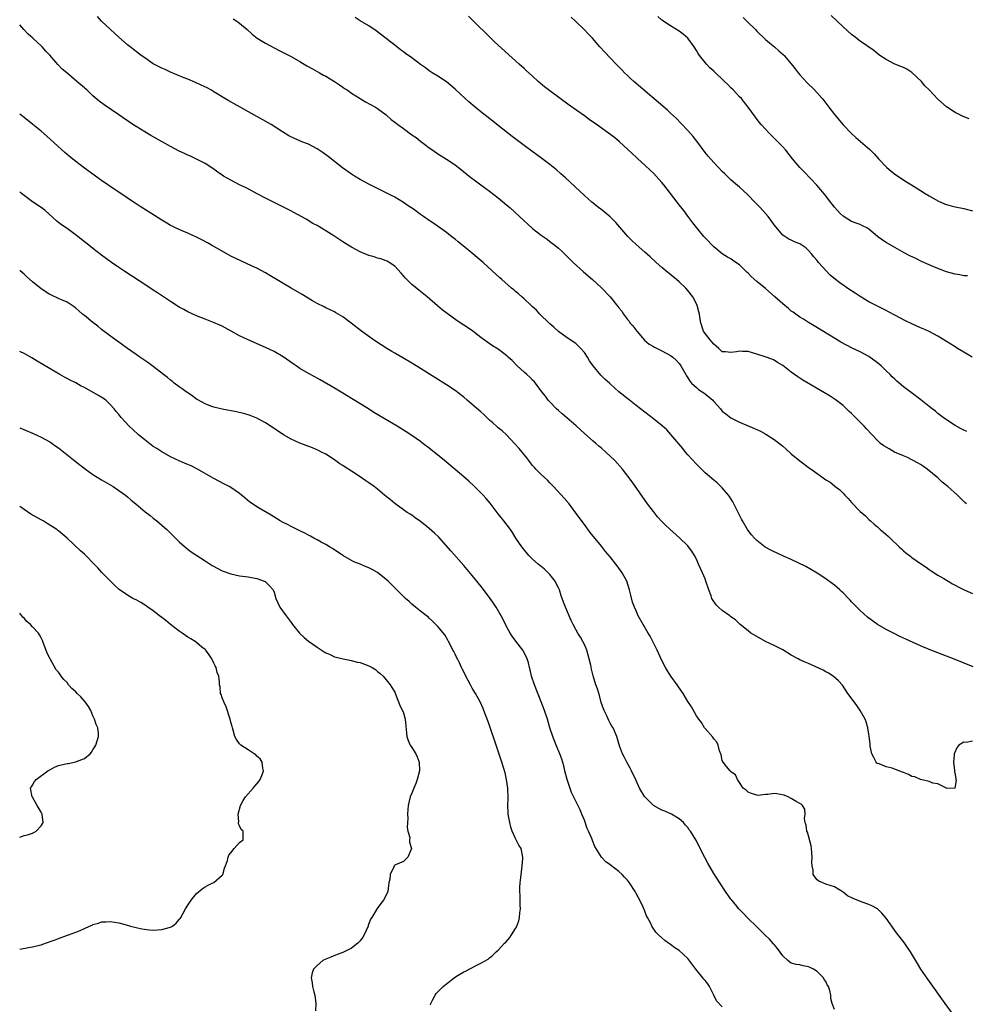
# Model space of a CAD drawing. Units: inches. Extents: x 2637000 to 2640000, y 1476000 to 1479000.
# Drawn here: x 2637000 to 2637220, y 1477615 to 1477843 of the extents above; entities that cross this region are included whole.
import ezdxf

# ---------------------------------------------------------------- set-up
doc = ezdxf.new("R2010")
doc.units = ezdxf.units.IN
doc.header["$MEASUREMENT"] = 0
doc.layers.add('LD26371476_10ft', color=53, linetype='Continuous')

msp = doc.modelspace()

# ---------------------------------------------------------------- linework, layer by layer
at = {"layer": 'LD26371476_10ft'}
for points, elevation in [([(2637220.28, 1477820.28), (2637218.84, 1477820.84), (2637217, 1477821.75), (2637215, 1477823.1), (2637213, 1477824.89), (2637210.99, 1477827), (2637209.96, 1477827.96), (2637209.21, 1477829), (2637207, 1477831.09), (2637205.8, 1477831.8), (2637205, 1477832.21), (2637204.42, 1477832.42), (2637202.99, 1477832.99), (2637201, 1477834.04), (2637199.54, 1477835), (2637199.25, 1477835.25), (2637198.13, 1477836.13), (2637195, 1477838.35), (2637193.52, 1477839.52), (2637193, 1477839.87), (2637191, 1477841.63), (2637188.28, 1477844.28)], 8850), ([(2637221, 1477675.88), (2637219.59, 1477675.59), (2637219, 1477675.64), (2637217.87, 1477675), (2637217.51, 1477674.49), (2637216.82, 1477673), (2637216.77, 1477672.77), (2637216.63, 1477671), (2637216.88, 1477669.12), (2637216.83, 1477668.83), (2637217, 1477668.17), (2637217.14, 1477667.14), (2637217.2, 1477667), (2637217.24, 1477666.76), (2637216.97, 1477665.03), (2637215, 1477664.92), (2637214.97, 1477664.97), (2637213, 1477665.98), (2637211.87, 1477666.13), (2637211, 1477666.58), (2637209, 1477667.01), (2637207.66, 1477667.66), (2637207, 1477667.73), (2637206.19, 1477668.19), (2637205, 1477668.61), (2637203.98, 1477669), (2637203, 1477669.44), (2637202.38, 1477669.62), (2637201, 1477669.96), (2637199.38, 1477670.62), (2637199, 1477670.73), (2637198.83, 1477670.83), (2637198.68, 1477671), (2637198.12, 1477672.12), (2637197.65, 1477673), (2637197.29, 1477674.72), (2637197.27, 1477675), (2637197.29, 1477675.29), (2637197.09, 1477677.09), (2637197, 1477677.54), (2637196.79, 1477679), (2637196.38, 1477680.38), (2637196.12, 1477681), (2637194.94, 1477683), (2637194.19, 1477684.19), (2637193.57, 1477685), (2637192.1, 1477687), (2637190.86, 1477688.86), (2637189.94, 1477689.94), (2637188.7, 1477691), (2637187.66, 1477691.66), (2637187, 1477691.98), (2637186.36, 1477692.36), (2637183, 1477693.89), (2637182.25, 1477694.25), (2637181, 1477694.78), (2637180.56, 1477695), (2637179, 1477695.89), (2637177, 1477697.06), (2637175, 1477698.11), (2637173, 1477699.03), (2637170.48, 1477700.48), (2637169.65, 1477701), (2637169, 1477701.54), (2637167.12, 1477703), (2637166.03, 1477704.03), (2637165, 1477704.75), (2637164.71, 1477705), (2637163, 1477706.2), (2637162.13, 1477707), (2637161.56, 1477707.56), (2637160.74, 1477708.74), (2637160.6, 1477709), (2637160.39, 1477709.61), (2637159.85, 1477711), (2637159.21, 1477713), (2637159, 1477713.55), (2637158.37, 1477715), (2637157.93, 1477715.93), (2637157.51, 1477717), (2637157.34, 1477717.34), (2637157, 1477718.13), (2637156.58, 1477719), (2637155.96, 1477719.96), (2637155.18, 1477721), (2637155, 1477721.2), (2637153.18, 1477723), (2637149.92, 1477725.92), (2637149, 1477726.84), (2637147.98, 1477727.98), (2637147, 1477729.21), (2637145.67, 1477731), (2637142.06, 1477736.06), (2637139.84, 1477739), (2637138.09, 1477741), (2637136.01, 1477743), (2637135, 1477743.88), (2637134.37, 1477744.37), (2637133.65, 1477745), (2637133, 1477745.53), (2637131, 1477747.3), (2637129.09, 1477749.09), (2637126.91, 1477750.91), (2637125.88, 1477751.88), (2637125, 1477752.64), (2637124.55, 1477753), (2637123, 1477754.64), (2637122.61, 1477755), (2637121.96, 1477755.96), (2637121.09, 1477757), (2637119.67, 1477759), (2637119.34, 1477759.34), (2637119, 1477759.64), (2637118.38, 1477760.38), (2637117.68, 1477761), (2637117, 1477761.56), (2637115.41, 1477763), (2637114.21, 1477764.21), (2637113.34, 1477765), (2637113, 1477765.35), (2637111, 1477766.87), (2637109.67, 1477767.67), (2637107, 1477769.57), (2637105.14, 1477771), (2637103.88, 1477771.88), (2637103, 1477772.45), (2637101.47, 1477773.47), (2637099.13, 1477775.13), (2637098.02, 1477776.02), (2637096.93, 1477776.93), (2637094.55, 1477779), (2637092.57, 1477780.57), (2637091, 1477781.84), (2637089.79, 1477783), (2637089.4, 1477783.4), (2637089, 1477783.9), (2637088.47, 1477784.47), (2637087, 1477786.14), (2637085.69, 1477787), (2637085.26, 1477787.26), (2637085, 1477787.38), (2637083.79, 1477787.79), (2637083, 1477788), (2637082.25, 1477788.25), (2637081, 1477788.59), (2637079, 1477789.42), (2637077, 1477790.52), (2637076.19, 1477791), (2637075, 1477791.77), (2637074.23, 1477792.23), (2637072.87, 1477793.13), (2637071, 1477794.32), (2637069, 1477795.53), (2637068.04, 1477796.04), (2637066.42, 1477797), (2637062.78, 1477799), (2637060.28, 1477800.28), (2637057, 1477801.92), (2637055.1, 1477802.9), (2637053.68, 1477803.68), (2637052.36, 1477804.36), (2637051.03, 1477805), (2637049, 1477806.04), (2637047.3, 1477807), (2637047, 1477807.2), (2637045.96, 1477807.96), (2637044.78, 1477808.78), (2637043, 1477809.92), (2637041, 1477810.98), (2637039.62, 1477811.62), (2637039, 1477811.88), (2637038.23, 1477812.23), (2637037, 1477812.84), (2637035, 1477813.92), (2637033.06, 1477815), (2637030.43, 1477816.43), (2637029, 1477817.26), (2637027, 1477818.53), (2637026.27, 1477819), (2637023, 1477821.22), (2637019.59, 1477823.59), (2637018.43, 1477824.43), (2637017, 1477825.66), (2637015.54, 1477827), (2637015.25, 1477827.25), (2637015, 1477827.49), (2637014.16, 1477828.16), (2637013.28, 1477829), (2637010.9, 1477831), (2637009.84, 1477831.84), (2637008.88, 1477832.88), (2637007, 1477835.05), (2637006.03, 1477836.03), (2637005.22, 1477837), (2637005, 1477837.23), (2637003.05, 1477839), (2637001.99, 1477839.99), (2637000.98, 1477841), (2637000, 1477842.13)], 8930), ([(2637221.17, 1477693.17), (2637217, 1477694.88), (2637213, 1477696.41), (2637211, 1477697.2), (2637209, 1477698.04), (2637205.57, 1477699.57), (2637204.2, 1477700.2), (2637202.86, 1477700.86), (2637201, 1477701.81), (2637198.98, 1477702.98), (2637197.81, 1477703.81), (2637196.69, 1477704.69), (2637195, 1477706.19), (2637193.58, 1477707.58), (2637193, 1477708.24), (2637192.62, 1477708.62), (2637192.3, 1477709), (2637191, 1477710.36), (2637190.65, 1477710.65), (2637190.29, 1477711), (2637189, 1477712.09), (2637188.45, 1477712.45), (2637187, 1477713.57), (2637185, 1477714.9), (2637183.68, 1477715.68), (2637182.4, 1477716.4), (2637179, 1477718.04), (2637177.16, 1477718.84), (2637175.57, 1477719.57), (2637175, 1477719.82), (2637174.22, 1477720.22), (2637172.91, 1477720.91), (2637171, 1477722.45), (2637170.49, 1477723), (2637169.79, 1477723.79), (2637169, 1477724.79), (2637168.86, 1477725), (2637167.7, 1477727), (2637167.43, 1477727.43), (2637167, 1477728.33), (2637166.71, 1477729), (2637165.46, 1477731.46), (2637164.69, 1477732.69), (2637164.46, 1477733), (2637163, 1477734.69), (2637162.68, 1477735), (2637161.82, 1477735.82), (2637161, 1477736.46), (2637159, 1477738.18), (2637157, 1477740.16), (2637155, 1477742.36), (2637154.46, 1477743), (2637153.82, 1477743.82), (2637151.08, 1477747.08), (2637150.12, 1477748.12), (2637149.04, 1477749.04), (2637147, 1477750.67), (2637145, 1477752.23), (2637143.99, 1477753), (2637143, 1477753.8), (2637141.44, 1477755), (2637139, 1477757), (2637137, 1477758.8), (2637136.79, 1477759), (2637135.83, 1477759.83), (2637134.84, 1477760.84), (2637133, 1477763), (2637132.18, 1477764.18), (2637131.72, 1477765), (2637131, 1477766.06), (2637130.2, 1477767), (2637129, 1477768.17), (2637127, 1477769.53), (2637125, 1477770.94), (2637123.95, 1477771.95), (2637123, 1477772.71), (2637122.86, 1477772.86), (2637120.66, 1477775), (2637119.89, 1477775.89), (2637119, 1477776.67), (2637118.83, 1477776.83), (2637118.63, 1477777), (2637117, 1477778.55), (2637116.48, 1477779), (2637115.72, 1477779.72), (2637115, 1477780.25), (2637114.61, 1477780.61), (2637114.11, 1477781), (2637111.83, 1477783), (2637111.41, 1477783.41), (2637109.64, 1477785), (2637107.48, 1477787), (2637106.13, 1477788.13), (2637105.16, 1477789), (2637102.85, 1477790.85), (2637102.67, 1477791), (2637101.74, 1477791.74), (2637101, 1477792.35), (2637100.63, 1477792.63), (2637099, 1477793.94), (2637096.04, 1477796.04), (2637095, 1477796.71), (2637093.68, 1477797.68), (2637093, 1477798.11), (2637091.33, 1477799.33), (2637090.15, 1477800.15), (2637089, 1477800.91), (2637087, 1477802.14), (2637083.78, 1477803.78), (2637083, 1477804.11), (2637082.42, 1477804.42), (2637081, 1477805.11), (2637079, 1477806.22), (2637077.69, 1477807), (2637077, 1477807.44), (2637074.9, 1477808.9), (2637073, 1477810.38), (2637071.56, 1477811.56), (2637070.4, 1477812.4), (2637069.21, 1477813.21), (2637069, 1477813.34), (2637067, 1477814.42), (2637065.49, 1477815), (2637065, 1477815.22), (2637063.73, 1477815.73), (2637062.4, 1477816.4), (2637061, 1477817.26), (2637058.32, 1477819), (2637048.48, 1477824.48), (2637047.59, 1477825), (2637045, 1477826.6), (2637044.31, 1477827), (2637043.47, 1477827.47), (2637042.13, 1477828.13), (2637040.75, 1477828.75), (2637039, 1477829.49), (2637037.91, 1477829.91), (2637035, 1477831.1), (2637033.72, 1477831.72), (2637033, 1477832.03), (2637032.39, 1477832.39), (2637031, 1477833.1), (2637029, 1477834.43), (2637028.2, 1477835), (2637025.6, 1477837), (2637025, 1477837.5), (2637023, 1477839.24), (2637021.07, 1477841), (2637019, 1477843), (2637018.02, 1477844.02)], 8920), ([(2637049.53, 1477843.53), (2637050.36, 1477843), (2637051, 1477842.53), (2637052.76, 1477841), (2637053.92, 1477839.92), (2637055.06, 1477839.05), (2637057, 1477837.87), (2637060.18, 1477836.18), (2637061, 1477835.81), (2637063, 1477834.78), (2637065, 1477833.64), (2637066.63, 1477832.63), (2637067.89, 1477831.89), (2637069.53, 1477831), (2637070.45, 1477830.45), (2637071, 1477830.18), (2637073.02, 1477829), (2637074.17, 1477828.17), (2637075, 1477827.65), (2637075.38, 1477827.38), (2637075.97, 1477827), (2637077, 1477826.27), (2637079, 1477825), (2637080.25, 1477824.25), (2637082.54, 1477823), (2637083, 1477822.71), (2637085, 1477821.21), (2637086.18, 1477820.18), (2637087, 1477819.57), (2637087.3, 1477819.3), (2637087.69, 1477819), (2637089, 1477818.03), (2637091, 1477816.6), (2637091.94, 1477815.94), (2637093, 1477815.12), (2637094.23, 1477814.23), (2637095, 1477813.61), (2637095.82, 1477813), (2637097, 1477812.21), (2637097.75, 1477811.75), (2637099, 1477810.94), (2637101, 1477809.6), (2637101.76, 1477809), (2637102.47, 1477808.47), (2637104.27, 1477807), (2637108.15, 1477804.15), (2637109, 1477803.54), (2637111, 1477801.98), (2637113, 1477800.3), (2637113.72, 1477799.72), (2637117, 1477796.65), (2637117.89, 1477795.89), (2637119, 1477794.88), (2637121, 1477793.3), (2637122.35, 1477792.35), (2637123, 1477791.84), (2637124.11, 1477791), (2637125, 1477790.3), (2637125.69, 1477789.69), (2637126.38, 1477789), (2637126.71, 1477788.71), (2637128.38, 1477787), (2637130.8, 1477784.8), (2637132.92, 1477783), (2637135, 1477781.11), (2637137, 1477778.97), (2637138.78, 1477776.78), (2637139, 1477776.47), (2637139.68, 1477775.68), (2637140.09, 1477775), (2637141, 1477773.77), (2637141.36, 1477773.36), (2637141.58, 1477773), (2637142.25, 1477772.25), (2637143.14, 1477771), (2637144.93, 1477768.93), (2637146.03, 1477768.03), (2637147, 1477767.5), (2637147.3, 1477767.3), (2637147.89, 1477767), (2637149, 1477766.48), (2637151, 1477765.4), (2637151.52, 1477765), (2637152.28, 1477764.28), (2637153, 1477763.54), (2637153.25, 1477763.25), (2637153.41, 1477763), (2637154.51, 1477761), (2637154.66, 1477760.66), (2637155, 1477760.2), (2637155.44, 1477759.44), (2637155.84, 1477759), (2637157, 1477757.93), (2637157.5, 1477757.5), (2637158.34, 1477757), (2637158.7, 1477756.7), (2637159, 1477756.48), (2637160.78, 1477755), (2637161, 1477754.72), (2637162.55, 1477753), (2637162.75, 1477752.75), (2637163, 1477752.5), (2637163.82, 1477751.82), (2637165, 1477750.96), (2637167, 1477749.93), (2637170.49, 1477748.49), (2637171.85, 1477747.85), (2637173.12, 1477747.12), (2637175, 1477745.9), (2637176.66, 1477744.66), (2637177, 1477744.34), (2637177.73, 1477743.73), (2637179, 1477742.55), (2637180.95, 1477740.95), (2637183.26, 1477739.26), (2637183.58, 1477739), (2637186.39, 1477737), (2637187, 1477736.58), (2637187.99, 1477735.99), (2637189, 1477735.18), (2637189.11, 1477735.11), (2637190.24, 1477734.24), (2637191, 1477733.41), (2637191.39, 1477733), (2637192.21, 1477732.21), (2637193, 1477731.25), (2637195, 1477729.23), (2637196.18, 1477728.18), (2637197, 1477727.37), (2637197.39, 1477727), (2637198.26, 1477726.26), (2637199, 1477725.6), (2637199.64, 1477725), (2637200.38, 1477724.38), (2637201.45, 1477723.45), (2637201.91, 1477723), (2637204.06, 1477721), (2637204.53, 1477720.53), (2637205, 1477720.08), (2637205.59, 1477719.59), (2637206.39, 1477719), (2637206.72, 1477718.72), (2637207, 1477718.51), (2637209, 1477717.15), (2637210.25, 1477716.25), (2637211, 1477715.75), (2637211.43, 1477715.43), (2637213, 1477714.45), (2637214.35, 1477713.65), (2637215.38, 1477713), (2637216.4, 1477712.4), (2637217, 1477712.12), (2637217.71, 1477711.71), (2637219.12, 1477711), (2637221, 1477710.14)], 8910), ([(2637219.61, 1477731), (2637219.27, 1477731.27), (2637219, 1477731.55), (2637218.25, 1477732.25), (2637217.58, 1477733), (2637215.34, 1477735), (2637214.03, 1477736.03), (2637213, 1477737), (2637210.55, 1477739), (2637209.65, 1477739.65), (2637209, 1477740.08), (2637208.44, 1477740.44), (2637205.83, 1477741.83), (2637205, 1477742.12), (2637202.97, 1477743), (2637201.71, 1477743.71), (2637201, 1477744.09), (2637200.43, 1477744.43), (2637199.67, 1477745), (2637199, 1477745.66), (2637196.41, 1477748.41), (2637195.9, 1477749), (2637193.91, 1477751), (2637193.44, 1477751.44), (2637193, 1477751.92), (2637192.41, 1477752.41), (2637191, 1477753.78), (2637189.2, 1477755.2), (2637187.99, 1477755.99), (2637186.74, 1477756.74), (2637181.69, 1477759.69), (2637181, 1477760.15), (2637180.48, 1477760.48), (2637179.74, 1477761), (2637179, 1477761.56), (2637177.06, 1477763.06), (2637177, 1477763.11), (2637175.8, 1477763.8), (2637175, 1477764.31), (2637174.52, 1477764.52), (2637172.95, 1477765.05), (2637171, 1477765.74), (2637170.01, 1477765.99), (2637169, 1477766.33), (2637167.65, 1477766.35), (2637167, 1477766.41), (2637166.27, 1477766.27), (2637165, 1477766.08), (2637163.73, 1477766.27), (2637163, 1477766.28), (2637162.18, 1477767), (2637161.58, 1477767.58), (2637161, 1477768.03), (2637160.58, 1477768.58), (2637160.16, 1477769), (2637159, 1477770.48), (2637158.62, 1477771), (2637157.99, 1477773), (2637157.85, 1477773.85), (2637157.7, 1477775), (2637157.53, 1477775.53), (2637157.17, 1477777), (2637157, 1477777.36), (2637156.14, 1477779), (2637155, 1477780.47), (2637154.55, 1477781), (2637153, 1477782.45), (2637152.37, 1477783), (2637149.92, 1477785), (2637149, 1477785.78), (2637147.62, 1477787), (2637146.26, 1477788.26), (2637145, 1477789.39), (2637143, 1477791.13), (2637142.04, 1477792.04), (2637141.11, 1477793), (2637138.26, 1477796.26), (2637137.56, 1477797), (2637137, 1477797.54), (2637135.12, 1477799.12), (2637134, 1477800), (2637133, 1477800.77), (2637132.73, 1477801), (2637131, 1477802.53), (2637126.61, 1477806.61), (2637125.57, 1477807.57), (2637124.5, 1477808.5), (2637123, 1477809.7), (2637121.12, 1477811.12), (2637117.64, 1477813.64), (2637114.21, 1477816.21), (2637111, 1477818.75), (2637109.76, 1477819.76), (2637107, 1477821.93), (2637105.67, 1477823), (2637104.23, 1477824.23), (2637103.35, 1477825), (2637101, 1477827.19), (2637100.03, 1477828.03), (2637099, 1477828.87), (2637097, 1477830.18), (2637095.65, 1477831), (2637095, 1477831.42), (2637094.14, 1477832.14), (2637093, 1477832.91), (2637091, 1477834.45), (2637089.5, 1477835.5), (2637089, 1477835.88), (2637088.35, 1477836.35), (2637087, 1477837.39), (2637086.08, 1477838.08), (2637085, 1477838.96), (2637082.69, 1477840.69), (2637081, 1477841.85), (2637079, 1477843.02), (2637077.79, 1477843.79)], 8900), ([(2637219.73, 1477747.73), (2637219, 1477748.07), (2637218.41, 1477748.41), (2637217, 1477749.17), (2637215, 1477750.43), (2637214.2, 1477751), (2637213, 1477751.96), (2637212.44, 1477752.44), (2637211.71, 1477753), (2637211, 1477753.59), (2637209.07, 1477755.07), (2637206.77, 1477756.77), (2637205.63, 1477757.63), (2637205, 1477758.14), (2637203.46, 1477759.46), (2637203, 1477759.88), (2637202.43, 1477760.43), (2637201.93, 1477761), (2637201, 1477761.85), (2637199.86, 1477763), (2637199, 1477763.71), (2637197, 1477765.19), (2637195, 1477766.26), (2637193.12, 1477767.12), (2637191.8, 1477767.8), (2637190.5, 1477768.5), (2637189.23, 1477769.23), (2637184.3, 1477772.3), (2637183, 1477773.06), (2637181.8, 1477773.8), (2637181, 1477774.25), (2637179.43, 1477775.43), (2637179, 1477775.71), (2637178.33, 1477776.33), (2637177, 1477777.41), (2637175.16, 1477779), (2637173, 1477780.92), (2637171, 1477782.56), (2637169.69, 1477783.69), (2637169, 1477784.49), (2637168.71, 1477784.71), (2637167, 1477786.44), (2637165.47, 1477787.47), (2637165, 1477787.81), (2637164.22, 1477788.22), (2637163, 1477789), (2637161, 1477790.6), (2637159, 1477792.7), (2637158.73, 1477793), (2637157.06, 1477795), (2637156.19, 1477796.19), (2637155, 1477797.73), (2637154.1, 1477799), (2637153, 1477800.39), (2637152.56, 1477801), (2637149.46, 1477805), (2637149, 1477805.54), (2637147.68, 1477807), (2637147, 1477807.68), (2637146.3, 1477808.3), (2637145, 1477809.56), (2637143.41, 1477811), (2637143, 1477811.41), (2637142.16, 1477812.16), (2637141, 1477813.29), (2637139.13, 1477815), (2637137.96, 1477815.96), (2637136.57, 1477817), (2637133.78, 1477819), (2637132.14, 1477820.14), (2637131, 1477820.97), (2637127.44, 1477823.44), (2637123, 1477826.78), (2637121.76, 1477827.76), (2637120.29, 1477829), (2637119, 1477830.19), (2637117.52, 1477831.52), (2637117, 1477832.01), (2637115.88, 1477833), (2637110.16, 1477838.16), (2637104.11, 1477844.11)], 8890), ([(2637220.99, 1477764.99), (2637219, 1477766.15), (2637217.59, 1477767), (2637217, 1477767.38), (2637215.99, 1477767.99), (2637215, 1477768.62), (2637213, 1477769.84), (2637210.95, 1477770.95), (2637209.58, 1477771.58), (2637209, 1477771.82), (2637206.81, 1477772.81), (2637205.47, 1477773.47), (2637203, 1477774.75), (2637201.54, 1477775.54), (2637201, 1477775.8), (2637200.24, 1477776.24), (2637199, 1477776.81), (2637198.88, 1477776.88), (2637197, 1477777.87), (2637195, 1477779.09), (2637193.85, 1477779.85), (2637193, 1477780.36), (2637192.61, 1477780.61), (2637191, 1477781.72), (2637190.25, 1477782.25), (2637189.28, 1477783), (2637188.05, 1477784.05), (2637187.08, 1477785), (2637185.31, 1477787), (2637185.17, 1477787.17), (2637185, 1477787.45), (2637184.26, 1477788.26), (2637183.68, 1477789), (2637183, 1477789.77), (2637182.34, 1477790.34), (2637181.47, 1477791), (2637181, 1477791.29), (2637179.78, 1477791.78), (2637179, 1477792.15), (2637178.4, 1477792.4), (2637177, 1477793.3), (2637175, 1477795.68), (2637174.48, 1477796.48), (2637173.63, 1477797.63), (2637173, 1477798.33), (2637171.77, 1477799.77), (2637170.54, 1477801), (2637169, 1477802.62), (2637167.76, 1477803.76), (2637167, 1477804.42), (2637165.6, 1477805.6), (2637165, 1477806.15), (2637163.55, 1477807.55), (2637163, 1477808.1), (2637162.15, 1477809), (2637161, 1477810.17), (2637159.68, 1477811.68), (2637159, 1477812.5), (2637157.1, 1477815.1), (2637156.22, 1477816.22), (2637155, 1477817.6), (2637153.34, 1477819.34), (2637152.35, 1477820.35), (2637151, 1477821.62), (2637150.28, 1477822.28), (2637142.5, 1477829), (2637141.7, 1477829.7), (2637141, 1477830.39), (2637140.31, 1477831), (2637139.65, 1477831.65), (2637139, 1477832.4), (2637138.69, 1477832.69), (2637138.38, 1477833), (2637137, 1477834.5), (2637135.75, 1477835.75), (2637134.6, 1477837), (2637132.85, 1477839), (2637131.97, 1477839.97), (2637130.98, 1477841), (2637128.95, 1477843), (2637127.93, 1477843.93)], 8880), ([(2637219.84, 1477783.84), (2637219, 1477783.9), (2637218.1, 1477784.1), (2637217, 1477784.3), (2637215, 1477784.84), (2637213, 1477785.56), (2637211, 1477786.4), (2637209.22, 1477787.22), (2637207.87, 1477787.87), (2637206.53, 1477788.53), (2637205.22, 1477789.22), (2637203, 1477790.44), (2637201, 1477791.59), (2637200.15, 1477792.15), (2637199, 1477793.03), (2637197, 1477794.71), (2637196.5, 1477795), (2637195.51, 1477795.51), (2637195, 1477795.8), (2637194.07, 1477796.07), (2637193, 1477796.49), (2637192.11, 1477797), (2637191, 1477797.69), (2637190.37, 1477798.37), (2637189.71, 1477799), (2637189, 1477799.82), (2637188.51, 1477800.51), (2637188.08, 1477801), (2637187, 1477802.42), (2637185.87, 1477803.87), (2637184.94, 1477804.95), (2637182.02, 1477808.02), (2637180.97, 1477809), (2637179.25, 1477811), (2637177.71, 1477813), (2637177, 1477813.82), (2637175.91, 1477815), (2637173.88, 1477817), (2637173, 1477817.91), (2637172, 1477819), (2637171.54, 1477819.54), (2637170.67, 1477820.67), (2637169, 1477823.05), (2637168.13, 1477824.13), (2637167.41, 1477825), (2637167, 1477825.45), (2637165.5, 1477827), (2637165, 1477827.5), (2637164.24, 1477828.24), (2637163.49, 1477829), (2637161, 1477831.36), (2637160.14, 1477832.14), (2637159.32, 1477833), (2637159, 1477833.38), (2637157.71, 1477835), (2637157.43, 1477835.43), (2637157, 1477836.16), (2637156.45, 1477837), (2637155, 1477839.02), (2637153.92, 1477839.92), (2637153, 1477840.64), (2637151, 1477841.86), (2637149, 1477843.22), (2637148.02, 1477844.02)], 8870), ([(2637167.84, 1477843.84), (2637168.7, 1477843), (2637169, 1477842.65), (2637170.67, 1477841), (2637171, 1477840.64), (2637173, 1477838.75), (2637173.94, 1477837.94), (2637175.08, 1477837), (2637176.12, 1477836.12), (2637177.16, 1477835.16), (2637177.31, 1477835), (2637179, 1477833.05), (2637179.91, 1477831.91), (2637180.61, 1477831), (2637181, 1477830.52), (2637182.69, 1477828.69), (2637184.38, 1477827), (2637185, 1477826.33), (2637186.17, 1477825), (2637186.55, 1477824.55), (2637187.71, 1477823), (2637189, 1477821.32), (2637191, 1477818.93), (2637192.93, 1477816.93), (2637193.99, 1477815.99), (2637195.08, 1477815.08), (2637197.21, 1477813.21), (2637198.2, 1477812.2), (2637199.24, 1477811), (2637201.14, 1477809), (2637202.14, 1477808.14), (2637203.28, 1477807.28), (2637205.71, 1477805.71), (2637206.92, 1477805), (2637209, 1477803.66), (2637210.09, 1477803), (2637211, 1477802.41), (2637213, 1477801.29), (2637214.58, 1477800.58), (2637215, 1477800.44), (2637216.11, 1477800.11), (2637217, 1477799.89), (2637219, 1477799.48), (2637221, 1477798.99)], 8860), ([(2637216.2, 1477613), (2637214.73, 1477615), (2637210.68, 1477620.68), (2637209.08, 1477623), (2637208.28, 1477624.28), (2637206.64, 1477627), (2637205.99, 1477627.99), (2637205.15, 1477629.15), (2637203.44, 1477631.44), (2637201, 1477634.87), (2637200.03, 1477636.03), (2637198.97, 1477636.97), (2637197.72, 1477637.72), (2637197, 1477637.99), (2637195.47, 1477638.53), (2637193.36, 1477639.36), (2637192.02, 1477640.02), (2637191, 1477640.86), (2637189, 1477642.08), (2637187, 1477642.74), (2637186.3, 1477643), (2637185.38, 1477643.38), (2637185, 1477643.72), (2637184.43, 1477644.43), (2637184.11, 1477645), (2637184.04, 1477645.96), (2637183.82, 1477647), (2637183.79, 1477647.79), (2637183.87, 1477649), (2637183.72, 1477651), (2637183.63, 1477651.63), (2637183, 1477653.94), (2637182.76, 1477654.76), (2637182.61, 1477655), (2637182.44, 1477656.44), (2637182.2, 1477657), (2637182.04, 1477657.96), (2637182.18, 1477659), (2637182.15, 1477660.15), (2637181.59, 1477661), (2637181.32, 1477661.32), (2637181, 1477661.45), (2637180.12, 1477661.88), (2637179, 1477662.61), (2637178.24, 1477663), (2637177.38, 1477663.38), (2637175.66, 1477663.66), (2637175, 1477663.73), (2637173.52, 1477663.52), (2637173, 1477663.52), (2637171.32, 1477663.32), (2637171, 1477663.35), (2637169.76, 1477663.76), (2637169, 1477664.06), (2637168.52, 1477664.52), (2637167.87, 1477665), (2637167, 1477666.29), (2637166.55, 1477667), (2637166.09, 1477668.09), (2637165, 1477668.81), (2637164.92, 1477668.92), (2637164.83, 1477669), (2637163.98, 1477670.02), (2637163.19, 1477671), (2637163, 1477671.43), (2637162.7, 1477672.7), (2637162.35, 1477673.65), (2637162.04, 1477675), (2637161.7, 1477675.7), (2637161, 1477676.45), (2637160.82, 1477676.82), (2637159, 1477678.82), (2637158.87, 1477679), (2637158.2, 1477680.2), (2637157.52, 1477681), (2637157, 1477681.79), (2637155.85, 1477683.85), (2637155, 1477685.11), (2637153.88, 1477687), (2637153.53, 1477687.53), (2637152.5, 1477689), (2637151.08, 1477691), (2637150.26, 1477692.26), (2637149.84, 1477693), (2637149, 1477694.6), (2637147.89, 1477697), (2637146.24, 1477700.24), (2637145.81, 1477701), (2637144.62, 1477703), (2637143.5, 1477705), (2637143, 1477706.13), (2637142.59, 1477707), (2637142.19, 1477708.19), (2637141.77, 1477709.77), (2637141.5, 1477711), (2637140.85, 1477713), (2637139.77, 1477715), (2637139, 1477716.08), (2637138.6, 1477716.6), (2637138.32, 1477717), (2637137, 1477718.68), (2637135.93, 1477719.93), (2637135, 1477721.14), (2637132.36, 1477724.36), (2637131, 1477726.14), (2637129.79, 1477727.79), (2637128.95, 1477729), (2637127.45, 1477731), (2637126.31, 1477732.31), (2637123.83, 1477735), (2637123, 1477735.87), (2637122.44, 1477736.44), (2637121, 1477737.79), (2637119.77, 1477739), (2637119.4, 1477739.4), (2637119, 1477739.86), (2637118.5, 1477740.5), (2637118.08, 1477741), (2637117.62, 1477741.62), (2637115.85, 1477743.85), (2637114.9, 1477744.9), (2637112.9, 1477747), (2637111.9, 1477747.9), (2637111, 1477748.64), (2637110.62, 1477749), (2637109.74, 1477749.74), (2637109, 1477750.41), (2637107.7, 1477751.7), (2637107, 1477752.35), (2637105, 1477754.05), (2637103.8, 1477755), (2637103, 1477755.69), (2637101, 1477757.24), (2637099, 1477758.58), (2637096.27, 1477760.27), (2637093, 1477762.35), (2637091.36, 1477763.36), (2637091, 1477763.6), (2637088.86, 1477764.86), (2637087, 1477765.93), (2637086.34, 1477766.34), (2637085.18, 1477767), (2637083.88, 1477767.88), (2637083, 1477768.42), (2637082.66, 1477768.66), (2637082.11, 1477769), (2637079.31, 1477771), (2637076.9, 1477772.9), (2637075, 1477774.33), (2637073.33, 1477775.33), (2637073, 1477775.53), (2637072.02, 1477776.02), (2637071, 1477776.46), (2637070.65, 1477776.65), (2637069, 1477777.45), (2637067.94, 1477778.06), (2637065.52, 1477779.52), (2637063, 1477780.99), (2637057.99, 1477783.99), (2637057, 1477784.57), (2637055, 1477785.63), (2637053.78, 1477786.22), (2637051.32, 1477787.32), (2637049, 1477788.46), (2637047, 1477789.58), (2637044.48, 1477791), (2637043.55, 1477791.55), (2637042.25, 1477792.25), (2637041, 1477792.87), (2637039, 1477793.79), (2637037.66, 1477794.34), (2637036.16, 1477795), (2637035.4, 1477795.4), (2637035, 1477795.59), (2637034.12, 1477796.12), (2637033, 1477796.76), (2637030.42, 1477798.42), (2637027.96, 1477799.96), (2637027, 1477800.62), (2637026.76, 1477800.76), (2637026.4, 1477801), (2637023.48, 1477803), (2637021.95, 1477803.95), (2637019, 1477805.98), (2637015, 1477808.89), (2637013, 1477810.38), (2637011.55, 1477811.55), (2637010.48, 1477812.48), (2637006.32, 1477816.32), (2637005, 1477817.47), (2637003.07, 1477819), (2637001, 1477820.58), (2637000, 1477821.41)], 8940), ([(2637189, 1477613.63), (2637188.51, 1477615), (2637188.2, 1477616.2), (2637188.15, 1477617), (2637187.95, 1477618.05), (2637187.62, 1477619), (2637187.36, 1477619.36), (2637187, 1477620.17), (2637186.64, 1477620.64), (2637186.48, 1477621), (2637185, 1477622.43), (2637184.12, 1477623), (2637183.35, 1477623.35), (2637183, 1477623.56), (2637181.76, 1477623.76), (2637181, 1477624.01), (2637180.12, 1477624.12), (2637179, 1477624.42), (2637178.65, 1477624.65), (2637178.16, 1477625), (2637177, 1477626.06), (2637175.83, 1477627.83), (2637175, 1477628.75), (2637174.9, 1477628.9), (2637173.97, 1477629.97), (2637172.84, 1477631), (2637171.92, 1477631.92), (2637170.89, 1477632.89), (2637169, 1477634.78), (2637167.93, 1477635.93), (2637167, 1477636.85), (2637166.86, 1477637), (2637166.03, 1477638.03), (2637165.2, 1477639), (2637165, 1477639.27), (2637163.74, 1477641), (2637162.4, 1477643), (2637161, 1477645.19), (2637159.61, 1477647.61), (2637158.92, 1477648.92), (2637157.58, 1477651.58), (2637157, 1477652.79), (2637156.88, 1477653), (2637155.63, 1477655), (2637155.33, 1477655.33), (2637155, 1477655.84), (2637154.45, 1477656.45), (2637154, 1477657), (2637153, 1477657.89), (2637151.18, 1477659), (2637149.67, 1477659.67), (2637149, 1477659.87), (2637148.26, 1477660.26), (2637147, 1477660.98), (2637144.99, 1477663), (2637144.26, 1477664.26), (2637143.81, 1477665), (2637143, 1477666.74), (2637141.9, 1477669), (2637141.6, 1477669.6), (2637140.82, 1477671), (2637140.26, 1477672.26), (2637139.81, 1477673), (2637139.15, 1477674.84), (2637138.54, 1477677), (2637137.66, 1477679), (2637137.4, 1477679.41), (2637137, 1477680.11), (2637136.7, 1477680.7), (2637136.19, 1477681.81), (2637135.61, 1477683), (2637135.43, 1477683.43), (2637134.9, 1477684.9), (2637134.47, 1477686.47), (2637134.01, 1477688.01), (2637133.68, 1477689), (2637133.05, 1477691.05), (2637132.63, 1477692.63), (2637132.46, 1477693.54), (2637132.12, 1477695), (2637131.87, 1477695.87), (2637131.56, 1477697), (2637131, 1477698.34), (2637130.67, 1477699), (2637130.07, 1477700.07), (2637129.47, 1477701), (2637129, 1477701.83), (2637128.36, 1477703), (2637127.92, 1477703.92), (2637126.59, 1477707), (2637126.15, 1477708.15), (2637125.87, 1477709), (2637125.64, 1477709.63), (2637125.24, 1477711), (2637125, 1477711.52), (2637124.48, 1477712.48), (2637124.24, 1477713), (2637123, 1477714.61), (2637122.62, 1477715), (2637121.78, 1477715.78), (2637121, 1477716.43), (2637120.66, 1477716.66), (2637120.27, 1477717), (2637119, 1477718.16), (2637118.55, 1477718.55), (2637118.13, 1477719), (2637116.49, 1477721), (2637115.12, 1477723), (2637114.31, 1477724.32), (2637113.83, 1477725), (2637112.34, 1477727), (2637111, 1477728.67), (2637109.11, 1477731.11), (2637108.21, 1477732.21), (2637107.51, 1477733), (2637107, 1477733.55), (2637105.53, 1477735), (2637104.2, 1477736.2), (2637103, 1477737.25), (2637098.55, 1477741), (2637095, 1477743.87), (2637093.53, 1477745), (2637093, 1477745.43), (2637091, 1477746.82), (2637089.68, 1477747.68), (2637088.45, 1477748.45), (2637087.57, 1477749), (2637082.19, 1477752.19), (2637080.88, 1477753), (2637077, 1477755.45), (2637075, 1477756.68), (2637073, 1477757.85), (2637069.72, 1477759.72), (2637069, 1477760.1), (2637068.44, 1477760.44), (2637067, 1477761.2), (2637065, 1477762.4), (2637064.13, 1477763), (2637063.47, 1477763.47), (2637061.11, 1477765.11), (2637059, 1477766.32), (2637057, 1477767.24), (2637053, 1477769), (2637051, 1477769.98), (2637049.07, 1477771.07), (2637047, 1477772.17), (2637046.41, 1477772.41), (2637044.95, 1477773.05), (2637043, 1477773.79), (2637041, 1477774.6), (2637039, 1477775.53), (2637038.06, 1477776.06), (2637037, 1477776.63), (2637035, 1477777.91), (2637031.95, 1477779.95), (2637031, 1477780.54), (2637029.52, 1477781.52), (2637024.15, 1477785), (2637023, 1477785.78), (2637021.27, 1477787), (2637019, 1477788.66), (2637017, 1477790.2), (2637016.02, 1477791), (2637014.32, 1477792.32), (2637013.49, 1477793), (2637011, 1477794.83), (2637009.71, 1477795.71), (2637009, 1477796.29), (2637008.59, 1477796.59), (2637005.94, 1477799), (2637005, 1477799.75), (2637003, 1477801.08), (2637001, 1477802.5), (2637000.42, 1477803), (2637000, 1477803.38)], 8950), ([(2637163, 1477614.29), (2637161.66, 1477615.66), (2637161.01, 1477617), (2637159.99, 1477619), (2637159.6, 1477619.6), (2637159, 1477620.37), (2637158.71, 1477620.71), (2637158.49, 1477621), (2637156.89, 1477623), (2637155, 1477625.47), (2637153, 1477627.36), (2637151.97, 1477627.97), (2637151, 1477628.69), (2637150.51, 1477629), (2637149.63, 1477629.63), (2637148.16, 1477631), (2637147.6, 1477631.6), (2637146.65, 1477633), (2637146.38, 1477633.62), (2637145.67, 1477635), (2637145.41, 1477635.41), (2637145, 1477636.45), (2637144.83, 1477636.83), (2637144.78, 1477637), (2637144.61, 1477637.39), (2637143.83, 1477639), (2637143.53, 1477639.53), (2637143, 1477640.57), (2637142.77, 1477641), (2637141.49, 1477643), (2637141, 1477643.64), (2637140.33, 1477644.33), (2637139.75, 1477645), (2637139, 1477645.7), (2637137, 1477647.24), (2637135.94, 1477647.94), (2637134.97, 1477648.97), (2637133.46, 1477651.46), (2637132.86, 1477652.86), (2637132.7, 1477653.3), (2637131.94, 1477655), (2637131.66, 1477655.66), (2637131, 1477657.57), (2637130.43, 1477659), (2637130, 1477660), (2637129, 1477661.97), (2637128.01, 1477664.01), (2637126.98, 1477667), (2637126.48, 1477669), (2637126.21, 1477670.21), (2637125.76, 1477671.76), (2637125.31, 1477673), (2637124.49, 1477675), (2637123.7, 1477677), (2637123.02, 1477679), (2637122.41, 1477681), (2637121.75, 1477683), (2637121, 1477685), (2637119.4, 1477689), (2637118.74, 1477691), (2637118.44, 1477692.44), (2637118.27, 1477693), (2637118.05, 1477694.05), (2637117.75, 1477695), (2637117.53, 1477695.53), (2637116.83, 1477696.83), (2637116.73, 1477697), (2637115.07, 1477699.07), (2637114.24, 1477700.24), (2637113.77, 1477701), (2637113, 1477702.39), (2637112.13, 1477704.13), (2637111.66, 1477705), (2637110.5, 1477707), (2637109.91, 1477707.91), (2637109.15, 1477709), (2637107.37, 1477711.37), (2637106.08, 1477713), (2637105, 1477714.32), (2637103, 1477716.68), (2637100.05, 1477720.05), (2637097.21, 1477723.21), (2637096.2, 1477724.2), (2637095, 1477725.28), (2637094.03, 1477726.03), (2637093, 1477726.88), (2637091.74, 1477727.74), (2637091, 1477728.31), (2637090.57, 1477728.57), (2637089.91, 1477729), (2637087, 1477731.06), (2637085.97, 1477731.97), (2637085, 1477732.67), (2637084.64, 1477733), (2637083, 1477734.37), (2637082.2, 1477735), (2637081, 1477735.85), (2637080.31, 1477736.31), (2637079, 1477737.2), (2637077, 1477738.52), (2637075.48, 1477739.48), (2637075, 1477739.84), (2637074.27, 1477740.27), (2637073, 1477741.19), (2637071, 1477742.47), (2637070.05, 1477743), (2637069.34, 1477743.34), (2637067.93, 1477743.93), (2637065, 1477745.05), (2637063, 1477745.96), (2637061.23, 1477747), (2637059, 1477748.48), (2637057, 1477749.76), (2637055, 1477750.84), (2637053.47, 1477751.47), (2637053, 1477751.64), (2637051.95, 1477751.95), (2637050.33, 1477752.33), (2637047, 1477752.93), (2637045, 1477753.4), (2637044.34, 1477753.66), (2637043, 1477754.15), (2637041.45, 1477755), (2637041, 1477755.29), (2637040.03, 1477756.03), (2637039, 1477756.7), (2637038.59, 1477757), (2637037.69, 1477757.69), (2637037, 1477758.14), (2637035.86, 1477759), (2637035.4, 1477759.4), (2637035, 1477759.67), (2637034.3, 1477760.3), (2637033.37, 1477761), (2637031, 1477762.83), (2637029.76, 1477763.76), (2637029, 1477764.23), (2637028.55, 1477764.55), (2637027.87, 1477765), (2637027, 1477765.59), (2637025.02, 1477767), (2637023, 1477768.48), (2637022.25, 1477769), (2637019, 1477771.43), (2637018.16, 1477772.16), (2637017, 1477773.04), (2637015, 1477774.68), (2637014.57, 1477775), (2637013.72, 1477775.72), (2637013, 1477776.41), (2637012.66, 1477776.66), (2637011, 1477777.74), (2637009.71, 1477778.29), (2637009, 1477778.61), (2637007.36, 1477779.36), (2637007, 1477779.55), (2637005, 1477780.87), (2637003, 1477782.5), (2637001.65, 1477783.65), (2637001, 1477784.24), (2637000.09, 1477785), (2637000, 1477785.07)], 8960), ([(2637095.27, 1477614.73), (2637095.35, 1477615), (2637095.77, 1477615.77), (2637096.37, 1477617), (2637096.64, 1477617.36), (2637097.61, 1477618.39), (2637098.25, 1477619), (2637099, 1477619.62), (2637100.82, 1477621), (2637101.35, 1477621.35), (2637103, 1477622.37), (2637103.43, 1477622.57), (2637105.87, 1477623.87), (2637107, 1477624.4), (2637108.66, 1477625.34), (2637109, 1477625.63), (2637109.79, 1477626.21), (2637110.55, 1477627), (2637111, 1477627.4), (2637112.5, 1477629), (2637112.75, 1477629.25), (2637113.67, 1477630.33), (2637114.11, 1477631), (2637115, 1477632.45), (2637115.3, 1477633), (2637115.78, 1477634.22), (2637115.96, 1477635), (2637116.06, 1477636.06), (2637116.18, 1477637), (2637116.12, 1477637.88), (2637116.11, 1477640.11), (2637116, 1477641), (2637115.99, 1477642.01), (2637116.08, 1477643), (2637116.26, 1477644.26), (2637116.4, 1477645.6), (2637116.57, 1477647), (2637116.69, 1477648.69), (2637116.7, 1477649), (2637116.32, 1477651), (2637115.78, 1477651.78), (2637115.18, 1477653), (2637115, 1477653.31), (2637114.27, 1477655), (2637113.93, 1477655.93), (2637113.67, 1477657), (2637113.42, 1477658.58), (2637113.32, 1477659), (2637113.29, 1477659.29), (2637113.25, 1477661), (2637113.32, 1477662.68), (2637113.24, 1477665), (2637112.95, 1477667), (2637112.59, 1477668.59), (2637111.87, 1477671), (2637110.55, 1477675), (2637109, 1477679.53), (2637108.62, 1477680.61), (2637107.7, 1477683), (2637107.5, 1477683.5), (2637106.82, 1477685), (2637105.73, 1477687), (2637105, 1477688.2), (2637104.55, 1477689), (2637103.48, 1477691), (2637103, 1477691.96), (2637102.68, 1477692.68), (2637102.52, 1477693), (2637102.06, 1477694.06), (2637101.54, 1477695), (2637101.37, 1477695.37), (2637101, 1477696.09), (2637100.71, 1477696.71), (2637100.52, 1477697), (2637099.99, 1477698.01), (2637099.5, 1477699), (2637099.33, 1477699.33), (2637098.59, 1477700.59), (2637097, 1477702.5), (2637095.78, 1477703.78), (2637095, 1477704.44), (2637094.73, 1477704.73), (2637094.35, 1477705), (2637093, 1477706.08), (2637091.81, 1477707), (2637091, 1477707.66), (2637090.32, 1477708.32), (2637089.48, 1477709), (2637089, 1477709.46), (2637087.26, 1477711.26), (2637085.51, 1477713), (2637085, 1477713.44), (2637083, 1477715.06), (2637081.73, 1477715.73), (2637081, 1477716.16), (2637080.38, 1477716.38), (2637079, 1477717), (2637077.54, 1477717.54), (2637077, 1477717.83), (2637075, 1477718.98), (2637072.59, 1477720.59), (2637071.86, 1477721), (2637071, 1477721.51), (2637069.9, 1477722.1), (2637069, 1477722.61), (2637068.22, 1477723), (2637067.44, 1477723.44), (2637067, 1477723.67), (2637066.15, 1477724.15), (2637065, 1477724.69), (2637064.8, 1477724.8), (2637064.34, 1477725), (2637063, 1477725.68), (2637062.15, 1477726.15), (2637061, 1477726.71), (2637060.45, 1477727), (2637059.54, 1477727.54), (2637058.32, 1477728.32), (2637055, 1477730.31), (2637053.98, 1477731), (2637053.38, 1477731.38), (2637052.27, 1477732.27), (2637051.47, 1477733), (2637051, 1477733.36), (2637049, 1477734.75), (2637048.56, 1477735), (2637047.52, 1477735.52), (2637045, 1477736.85), (2637041.1, 1477739.1), (2637039.76, 1477739.76), (2637039, 1477740.07), (2637038.37, 1477740.37), (2637037, 1477740.95), (2637035, 1477741.9), (2637033, 1477743.01), (2637031.81, 1477743.81), (2637031, 1477744.31), (2637030.61, 1477744.61), (2637029, 1477745.79), (2637027.54, 1477747), (2637026.22, 1477748.22), (2637025.43, 1477749), (2637023.54, 1477751), (2637023.29, 1477751.29), (2637023, 1477751.68), (2637022.38, 1477752.38), (2637021.93, 1477753), (2637021, 1477754.06), (2637019.99, 1477755), (2637019.41, 1477755.41), (2637018.16, 1477756.16), (2637015, 1477757.94), (2637014.29, 1477758.29), (2637013, 1477759.02), (2637011.67, 1477759.67), (2637011, 1477760.06), (2637010.37, 1477760.37), (2637009.28, 1477761), (2637004.09, 1477764.09), (2637002.83, 1477764.83), (2637001, 1477765.83), (2637000.22, 1477766.22), (2637000, 1477766.32)], 8970), ([(2637000, 1477748.64), (2637003, 1477747.35), (2637005, 1477746.42), (2637007, 1477745.33), (2637007.51, 1477745), (2637008.39, 1477744.39), (2637009, 1477743.94), (2637012.87, 1477740.87), (2637015.3, 1477739), (2637017, 1477737.81), (2637019, 1477736.57), (2637021.68, 1477735), (2637023, 1477734.1), (2637024.52, 1477733), (2637025, 1477732.61), (2637025.86, 1477731.86), (2637026.94, 1477731), (2637029.14, 1477729.14), (2637030.24, 1477728.24), (2637031, 1477727.68), (2637031.84, 1477727), (2637033, 1477726.03), (2637034.13, 1477725), (2637037, 1477722.15), (2637038.67, 1477720.67), (2637039.81, 1477719.81), (2637043, 1477717.71), (2637044.15, 1477717), (2637044.66, 1477716.66), (2637045.95, 1477715.95), (2637047, 1477715.41), (2637049, 1477714.7), (2637051, 1477714.3), (2637053, 1477714.02), (2637055, 1477713.63), (2637056.98, 1477712.98), (2637057.98, 1477711.98), (2637058.83, 1477711), (2637059, 1477710.5), (2637059.4, 1477709), (2637060.36, 1477707), (2637061, 1477706.17), (2637061.82, 1477705), (2637063, 1477703.45), (2637063.32, 1477703), (2637064.89, 1477701), (2637065.98, 1477699.98), (2637067, 1477699.14), (2637069, 1477697.74), (2637070.67, 1477696.67), (2637071, 1477696.41), (2637072.03, 1477696.03), (2637073, 1477695.46), (2637073.41, 1477695.41), (2637075.02, 1477695.02), (2637077, 1477694.64), (2637078.25, 1477694.25), (2637079, 1477694.12), (2637081, 1477693.4), (2637081.76, 1477693), (2637082.51, 1477692.51), (2637083, 1477692.1), (2637083.64, 1477691.64), (2637084.29, 1477691), (2637085, 1477690.12), (2637085.94, 1477689), (2637086.32, 1477688.32), (2637087, 1477687.26), (2637087.19, 1477686.81), (2637087.88, 1477685), (2637088.21, 1477684.21), (2637088.81, 1477683), (2637089, 1477682.5), (2637089.4, 1477681), (2637089.81, 1477677), (2637090.09, 1477676.09), (2637090.59, 1477675), (2637091, 1477674.45), (2637091.86, 1477673), (2637092.23, 1477672.23), (2637092.71, 1477671), (2637092.76, 1477669), (2637092.21, 1477667), (2637091.92, 1477666.08), (2637091.43, 1477665), (2637091, 1477663.84), (2637090.6, 1477663), (2637090.29, 1477661.71), (2637090.1, 1477661), (2637090.02, 1477660.02), (2637089.98, 1477659), (2637090.04, 1477657.96), (2637089.99, 1477657), (2637089.89, 1477655.89), (2637090.07, 1477655), (2637090.48, 1477653.52), (2637090.43, 1477653), (2637090.44, 1477652.44), (2637090.87, 1477651), (2637090.03, 1477649), (2637089, 1477648.02), (2637087.19, 1477647.19), (2637087, 1477647.16), (2637086.9, 1477647), (2637086.88, 1477646.88), (2637085.96, 1477645), (2637085.9, 1477643.9), (2637085.66, 1477643), (2637085.55, 1477642.45), (2637085.38, 1477641), (2637085, 1477640.18), (2637084.43, 1477639), (2637083.78, 1477638.22), (2637082.9, 1477637.1), (2637082.69, 1477636.69), (2637081.7, 1477635), (2637081.42, 1477634.58), (2637080.87, 1477633.13), (2637080.84, 1477633), (2637079.93, 1477631), (2637079.57, 1477630.43), (2637079, 1477629.59), (2637078.47, 1477629), (2637077, 1477627.87), (2637075.28, 1477627), (2637075, 1477626.87), (2637073.62, 1477626.38), (2637072.18, 1477625.82), (2637071, 1477625.32), (2637070.34, 1477625), (2637069, 1477623.88), (2637068.18, 1477623), (2637067.88, 1477622.12), (2637067.65, 1477621), (2637067.86, 1477619.86), (2637067.93, 1477619), (2637068.23, 1477617.77), (2637068.44, 1477617), (2637068.73, 1477615), (2637068.66, 1477613.34)], 8980), ([(2637000, 1477627.65), (2637002.05, 1477628.05), (2637003, 1477628.19), (2637004.6, 1477628.6), (2637005, 1477628.68), (2637005.95, 1477629), (2637008.2, 1477629.8), (2637009, 1477630.15), (2637011.09, 1477630.91), (2637011.31, 1477631), (2637013, 1477631.55), (2637014, 1477632), (2637015, 1477632.41), (2637016.21, 1477633), (2637016.78, 1477633.22), (2637017, 1477633.34), (2637018.3, 1477633.7), (2637019, 1477633.97), (2637019.99, 1477634.01), (2637021, 1477634.09), (2637023, 1477633.76), (2637024.68, 1477633.32), (2637025.69, 1477633), (2637026.71, 1477632.71), (2637027, 1477632.67), (2637028.33, 1477632.33), (2637030.1, 1477632.1), (2637031, 1477632.05), (2637033, 1477632.17), (2637034.66, 1477632.66), (2637035, 1477632.75), (2637035.45, 1477633), (2637036.29, 1477633.71), (2637037, 1477634.51), (2637037.22, 1477634.78), (2637037.38, 1477635), (2637038.49, 1477637), (2637039, 1477637.83), (2637039.77, 1477639), (2637041, 1477640.52), (2637042.34, 1477641.66), (2637043, 1477642.12), (2637043.6, 1477642.4), (2637044.83, 1477643), (2637045, 1477643.12), (2637047, 1477644.82), (2637047.13, 1477645), (2637047.53, 1477646.47), (2637047.76, 1477647), (2637048.24, 1477648.24), (2637048.38, 1477649), (2637048.54, 1477649.46), (2637049, 1477650.01), (2637049.78, 1477651), (2637051, 1477652.42), (2637051.81, 1477653), (2637051.83, 1477654.17), (2637051.87, 1477655), (2637051.39, 1477655.39), (2637051, 1477656.29), (2637050.76, 1477656.76), (2637050.76, 1477657), (2637050.81, 1477657.19), (2637050.67, 1477659), (2637051.2, 1477661), (2637051.84, 1477662.16), (2637052.35, 1477663), (2637054.16, 1477665), (2637054.53, 1477665.47), (2637055, 1477665.97), (2637055.44, 1477666.56), (2637055.81, 1477667), (2637056.33, 1477668.33), (2637056.55, 1477669), (2637056.38, 1477669.62), (2637056.22, 1477671), (2637055.78, 1477671.78), (2637055, 1477672.45), (2637054.75, 1477672.75), (2637054.4, 1477673), (2637053, 1477673.88), (2637051.32, 1477675), (2637051, 1477675.29), (2637050.28, 1477676.28), (2637049.93, 1477677), (2637049.54, 1477678.46), (2637049.37, 1477679), (2637049.31, 1477679.31), (2637049, 1477680.32), (2637048.85, 1477681), (2637048.76, 1477681.24), (2637047.9, 1477683.9), (2637047.33, 1477685), (2637047, 1477685.98), (2637046.77, 1477686.77), (2637046.62, 1477687), (2637046.52, 1477688.52), (2637046.38, 1477689), (2637046.34, 1477689.66), (2637046.22, 1477691), (2637045.84, 1477691.84), (2637045.57, 1477693), (2637045.35, 1477693.35), (2637045, 1477694.04), (2637044.57, 1477695), (2637043.97, 1477695.97), (2637043.15, 1477697), (2637043, 1477697.15), (2637042.29, 1477697.71), (2637041, 1477698.79), (2637040.71, 1477699), (2637039.68, 1477699.68), (2637039, 1477700.07), (2637038.44, 1477700.44), (2637037.66, 1477701), (2637037, 1477701.46), (2637035, 1477703), (2637033.91, 1477703.91), (2637033, 1477704.56), (2637032.46, 1477705), (2637031, 1477706.11), (2637029.73, 1477707), (2637029.33, 1477707.32), (2637028.08, 1477708.08), (2637027, 1477708.67), (2637026.75, 1477708.75), (2637026.24, 1477709), (2637025, 1477709.78), (2637023.11, 1477711.11), (2637022.05, 1477712.05), (2637021, 1477713.09), (2637019.05, 1477715.05), (2637018.09, 1477716.09), (2637017.3, 1477717), (2637015.34, 1477719), (2637015, 1477719.31), (2637014.08, 1477720.08), (2637011.04, 1477723.04), (2637009, 1477724.7), (2637008.82, 1477724.82), (2637008.59, 1477725), (2637007, 1477726.04), (2637006.39, 1477726.39), (2637005.46, 1477727), (2637005, 1477727.28), (2637002.61, 1477728.61), (2637001, 1477729.67), (2637000.23, 1477730.23), (2637000, 1477730.4)], 8990), ([(2637000, 1477653.66), (2637001, 1477654), (2637001.8, 1477654.2), (2637003, 1477654.55), (2637003.3, 1477654.7), (2637003.81, 1477655), (2637005, 1477656.28), (2637005.42, 1477657), (2637005.19, 1477659), (2637005, 1477659.43), (2637004.07, 1477661), (2637003, 1477662.89), (2637002.91, 1477663), (2637002.51, 1477665), (2637002.7, 1477665.3), (2637003, 1477665.68), (2637003.47, 1477666.53), (2637003.8, 1477667), (2637006.5, 1477669), (2637007, 1477669.29), (2637008.11, 1477669.89), (2637009, 1477670.23), (2637011, 1477670.74), (2637011.24, 1477670.76), (2637013, 1477671.08), (2637013.16, 1477671.16), (2637015, 1477671.85), (2637016.36, 1477673), (2637016.66, 1477673.34), (2637017, 1477673.9), (2637017.44, 1477674.56), (2637017.7, 1477675), (2637017.96, 1477675.96), (2637018.3, 1477677), (2637018.3, 1477677.7), (2637018.09, 1477679), (2637017.74, 1477679.74), (2637017.39, 1477681), (2637017, 1477681.82), (2637016.49, 1477683), (2637015.98, 1477683.98), (2637015.22, 1477685), (2637014.18, 1477686.18), (2637013.35, 1477687), (2637013, 1477687.37), (2637012.13, 1477688.13), (2637011.36, 1477689), (2637011, 1477689.48), (2637010.21, 1477690.21), (2637009.64, 1477691), (2637009.35, 1477691.35), (2637009, 1477691.9), (2637008.47, 1477692.47), (2637007.16, 1477694.84), (2637007.04, 1477695.04), (2637006.36, 1477696.36), (2637005.36, 1477699), (2637005.27, 1477699.27), (2637005, 1477699.89), (2637004.61, 1477700.61), (2637004.37, 1477701), (2637003, 1477702.46), (2637002.52, 1477703), (2637001.69, 1477703.69), (2637001, 1477704.44), (2637000.71, 1477704.71), (2637000.52, 1477705), (2637000, 1477705.6)], 9000)]:
    msp.add_lwpolyline(points, dxfattribs=dict(at, elevation=elevation))

doc.saveas('drawing.dxf')
